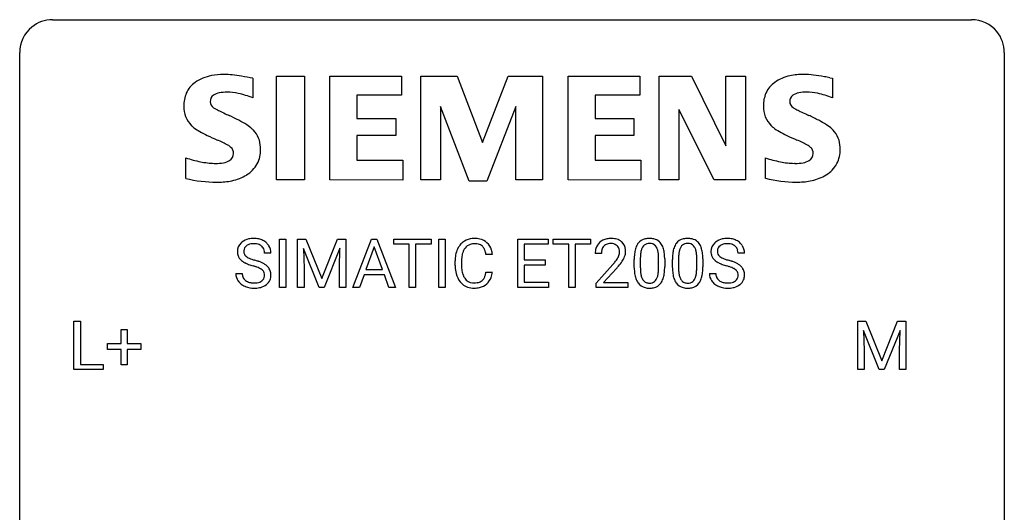
# Model space of a CAD drawing. Extents: x 2.8 to 26.6, y -2.8 to 21.
# Drawn here: x 2.8 to 26.6, y 9.1 to 21 of the extents above; entities that cross this region are included whole.
import ezdxf

# ---------------------------------------------------------------- set-up
doc = ezdxf.new("R2010")
doc.units = 0
doc.layers.add('DEFAULT_255_1_234', color=255, linetype='CONTINUOUS')
doc.layers.add('DEFAULT_255_2_778', color=255, linetype='CONTINUOUS')

msp = doc.modelspace()

# ---------------------------------------------------------------- linework, layer by layer
at = {"layer": 'DEFAULT_255_1_234'}
for p, q in [((9.064, 14.562), (9.064, 15.732)), ((9.064, 15.732), (9.218, 15.732)), ((9.218, 15.732), (9.218, 14.562)), ((9.5, 15.732), (9.7, 15.732)), ((9.5, 14.562), (9.5, 15.732)), ((9.7, 15.732), (10.082, 14.777)), ((10.082, 14.777), (10.464, 15.732)), ((10.464, 15.732), (10.664, 15.732)), ((10.664, 15.732), (10.664, 14.562)), ((10.838, 14.562), (11.284, 15.732)), ((11.284, 15.732), (11.419, 15.732)), ((11.419, 15.732), (11.867, 14.562)), ((11.824, 15.605), (11.824, 15.732)), ((11.824, 15.732), (12.728, 15.732)), ((12.728, 15.732), (12.728, 15.605)), ((12.913, 14.562), (12.913, 15.732)), ((12.913, 15.732), (13.067, 15.732)), ((13.067, 15.732), (13.067, 14.562)), ((14.827, 14.562), (14.827, 15.732)), ((14.827, 15.732), (15.562, 15.732)), ((15.562, 15.732), (15.562, 15.605)), ((15.682, 15.605), (15.682, 15.732)), ((15.682, 15.732), (16.586, 15.732)), ((16.586, 15.732), (16.586, 15.605)), ((10.022, 14.562), (9.639, 15.507)), ((9.639, 15.507), (9.655, 15.018)), ((10.524, 15.509), (10.14, 14.562)), ((10.51, 15.018), (10.524, 15.509)), ((11.352, 15.541), (11.153, 14.994)), ((11.551, 14.994), (11.352, 15.541)), ((12.199, 15.605), (11.824, 15.605)), ((12.199, 14.562), (12.199, 15.605)), ((12.728, 15.605), (12.352, 15.605)), ((12.352, 15.605), (12.352, 14.562)), ((15.562, 15.605), (14.981, 15.605)), ((14.981, 15.605), (14.981, 15.229)), ((16.057, 15.605), (15.682, 15.605)), ((16.057, 14.562), (16.057, 15.605)), ((16.586, 15.605), (16.21, 15.605)), ((16.21, 15.605), (16.21, 14.562)), ((8.853, 15.393), (8.698, 15.393)), ((14.209, 15.356), (14.054, 15.356)), ((16.847, 15.387), (16.698, 15.387)), ((17.788, 15.275), (17.788, 15.038)), ((18.229, 15.021), (18.229, 15.264)), ((18.378, 15.254), (18.378, 15.061)), ((18.712, 15.275), (18.712, 15.038)), ((19.153, 15.021), (19.153, 15.264)), ((19.301, 15.254), (19.301, 15.061)), ((20.306, 15.393), (20.151, 15.393)), ((9.655, 15.018), (9.655, 14.562)), ((10.51, 14.562), (10.51, 15.018)), ((13.309, 15.092), (13.309, 15.205)), ((13.464, 15.201), (13.464, 15.087)), ((14.981, 15.229), (15.488, 15.229)), ((15.488, 15.103), (14.981, 15.103)), ((14.981, 15.103), (14.981, 14.688)), ((15.488, 15.229), (15.488, 15.103)), ((16.721, 14.669), (17.126, 15.119)), ((17.213, 15.023), (16.9, 14.683)), ((17.64, 15.041), (17.64, 15.239)), ((18.563, 15.041), (18.563, 15.239)), ((8.006, 14.901), (8.161, 14.901)), ((11.107, 14.867), (10.997, 14.562)), ((11.597, 14.867), (11.107, 14.867)), ((11.153, 14.994), (11.551, 14.994)), ((11.708, 14.562), (11.597, 14.867)), ((14.054, 14.933), (14.209, 14.933)), ((19.459, 14.901), (19.614, 14.901)), ((9.218, 14.562), (9.064, 14.562)), ((9.655, 14.562), (9.5, 14.562)), ((10.14, 14.562), (10.022, 14.562)), ((10.664, 14.562), (10.51, 14.562)), ((10.997, 14.562), (10.838, 14.562)), ((11.867, 14.562), (11.708, 14.562)), ((12.352, 14.562), (12.199, 14.562)), ((13.067, 14.562), (12.913, 14.562)), ((15.57, 14.562), (14.827, 14.562)), ((14.981, 14.688), (15.57, 14.688)), ((15.57, 14.688), (15.57, 14.562)), ((16.21, 14.562), (16.057, 14.562)), ((16.721, 14.562), (16.721, 14.669)), ((17.487, 14.562), (16.721, 14.562)), ((16.9, 14.683), (17.487, 14.683)), ((17.487, 14.683), (17.487, 14.562)), ((4.091, 12.578), (4.091, 13.747)), ((4.091, 13.747), (4.246, 13.747)), ((4.246, 13.747), (4.246, 12.704)), ((23.045, 13.747), (23.244, 13.747)), ((23.045, 12.578), (23.045, 13.747)), ((23.244, 13.747), (23.626, 12.793)), ((23.626, 12.793), (24.008, 13.747)), ((24.008, 13.747), (24.208, 13.747)), ((24.208, 13.747), (24.208, 12.578)), ((5.229, 13.205), (5.229, 13.547)), ((5.229, 13.547), (5.378, 13.547)), ((5.378, 13.547), (5.378, 13.205)), ((23.567, 12.578), (23.183, 13.522)), ((23.183, 13.522), (23.199, 13.033)), ((24.069, 13.525), (23.685, 12.578)), ((24.054, 13.033), (24.069, 13.525)), ((4.903, 13.065), (4.903, 13.205)), ((4.903, 13.205), (5.229, 13.205)), ((5.378, 13.205), (5.705, 13.205)), ((5.705, 13.205), (5.705, 13.065)), ((5.229, 13.065), (4.903, 13.065)), ((5.229, 12.695), (5.229, 13.065)), ((5.705, 13.065), (5.378, 13.065)), ((5.378, 13.065), (5.378, 12.695)), ((23.199, 13.033), (23.199, 12.578)), ((24.054, 12.578), (24.054, 13.033)), ((4.246, 12.704), (4.8, 12.704)), ((4.8, 12.704), (4.8, 12.578)), ((5.378, 12.695), (5.229, 12.695)), ((4.8, 12.578), (4.091, 12.578)), ((23.199, 12.578), (23.045, 12.578)), ((23.685, 12.578), (23.567, 12.578)), ((24.208, 12.578), (24.054, 12.578))]:
    msp.add_line(p, q, dxfattribs=at)
for centre, radius, start, end in [((8.396, 15.356), 0.388, 101.9878, 128.8743), ((8.436, 15.183), 0.564, 89.5907, 102.3169), ((8.443, 15.215), 0.532, 77.2361, 90.3248), ((8.464, 15.312), 0.433, 63.8378, 77.0809), ((13.763, 15.305), 0.441, 95.646, 121.5491), ((13.779, 15.194), 0.553, 89.9242, 96.1378), ((13.784, 15.206), 0.541, 76.6779, 90.4563), ((13.823, 15.365), 0.378, 47.4858, 76.9287), ((17.043, 15.394), 0.35, 100.7869, 133.4384), ((17.078, 15.239), 0.508, 89.6605, 101.3704), ((17.084, 15.245), 0.502, 78.2171, 90.413), ((17.12, 15.408), 0.336, 55.9268, 78.4889), ((17.962, 15.456), 0.286, 101.6441, 144.5142), ((18.005, 15.287), 0.46, 89.5284, 102.582), ((18.012, 15.283), 0.464, 77.0438, 90.5081), ((18.053, 15.448), 0.295, 48.2779, 77.4995), ((18.886, 15.456), 0.286, 101.6441, 144.5142), ((18.928, 15.287), 0.46, 89.5284, 102.582), ((18.936, 15.283), 0.464, 77.0438, 90.5081), ((18.976, 15.448), 0.295, 48.2779, 77.4995), ((19.85, 15.356), 0.388, 101.9878, 128.8743), ((19.889, 15.183), 0.564, 89.5907, 102.3169), ((19.896, 15.215), 0.532, 77.2361, 90.3248), ((19.917, 15.312), 0.433, 63.8378, 77.0809), ((8.322, 15.434), 0.28, 132.4834, 181.0242), ((8.382, 15.378), 0.361, 129.2532, 133.4243), ((8.362, 15.442), 0.163, 127.7287, 176.7105), ((8.386, 15.412), 0.201, 114.0401, 127.9851), ((8.414, 15.347), 0.271, 99.0695, 113.7659), ((8.438, 15.203), 0.418, 89.6698, 99.231), ((8.441, 15.163), 0.457, 86.264, 90.0526), ((8.451, 15.284), 0.336, 73.7888, 86.6653), ((8.484, 15.394), 0.221, 48.5928, 74.1242), ((8.501, 15.415), 0.195, 14.9781, 48.2004), ((8.492, 15.364), 0.375, 45.9864, 64.1608), ((8.518, 15.394), 0.335, 32.2747, 45.6547), ((8.524, 15.395), 0.329, 359.6507, 32.613), ((13.902, 15.242), 0.59, 155.0366, 169.6003), ((13.789, 15.297), 0.464, 136.7831, 155.2473), ((13.75, 15.33), 0.413, 121.7633, 136.4281), ((13.839, 15.293), 0.363, 143.0753, 163.1917), ((13.762, 15.352), 0.267, 109.2998, 143.3038), ((13.776, 15.3), 0.32, 89.3452, 108.5745), ((13.78, 15.183), 0.438, 87.3815, 90.0241), ((13.787, 15.288), 0.332, 74.7009, 87.8124), ((13.818, 15.396), 0.221, 47.4372, 75.0698), ((13.813, 15.396), 0.224, 27.8167, 46.4008), ((13.703, 15.337), 0.349, 15.7653, 27.9411), ((13.809, 15.355), 0.395, 16.5424, 46.8933), ((17.105, 15.391), 0.407, 163.2879, 180.5582), ((17.025, 15.413), 0.324, 133.4541, 162.947), ((17.058, 15.419), 0.208, 136.1757, 166.3675), ((17.046, 15.429), 0.192, 129.7279, 135.7542), ((17.054, 15.416), 0.207, 102.1739, 129.2062), ((17.078, 15.313), 0.313, 89.5461, 102.5419), ((17.081, 15.367), 0.259, 82.1602, 90.1506), ((17.095, 15.44), 0.184, 43.4415, 83.1661), ((17.087, 15.433), 0.195, 16.1715, 43.5284), ((17.036, 15.419), 0.248, 359.4866, 15.934), ((17.139, 15.442), 0.297, 47.9292, 55.4054), ((17.15, 15.452), 0.283, 4.3348, 48.0561), ((18.383, 15.295), 0.74, 164.3059, 173.9002), ((18.092, 15.379), 0.437, 148.7922, 164.5684), ((17.996, 15.432), 0.328, 144.5884, 148.1176), ((18.094, 15.391), 0.292, 149.4209, 163.6286), ((17.987, 15.455), 0.168, 105.7981, 149.7388), ((18.006, 15.388), 0.237, 89.3807, 105.6763), ((18.009, 15.362), 0.263, 81.106, 90.2185), ((18.027, 15.451), 0.173, 30.7408, 82.4657), ((17.975, 15.416), 0.236, 24.2871, 31.3936), ((17.858, 15.367), 0.363, 12.0806, 23.8174), ((18.06, 15.46), 0.281, 36.3142, 47.6306), ((17.973, 15.402), 0.386, 18.2932, 35.6769), ((17.719, 15.315), 0.654, 8.0247, 18.5605), ((19.306, 15.295), 0.74, 164.3059, 173.9002), ((19.015, 15.379), 0.437, 148.7922, 164.5684), ((18.92, 15.432), 0.328, 144.5884, 148.1176), ((19.018, 15.391), 0.292, 149.4209, 163.6286), ((18.911, 15.455), 0.168, 105.7981, 149.7388), ((18.929, 15.388), 0.237, 89.3807, 105.6763), ((18.933, 15.362), 0.263, 81.106, 90.2185), ((18.951, 15.451), 0.173, 30.7408, 82.4657), ((18.899, 15.416), 0.236, 24.2871, 31.3936), ((18.781, 15.367), 0.363, 12.0806, 23.8174), ((18.984, 15.46), 0.281, 36.3142, 47.6306), ((18.897, 15.402), 0.386, 18.2932, 35.6769), ((18.642, 15.315), 0.654, 8.0247, 18.5605), ((19.775, 15.434), 0.28, 132.4834, 181.0242), ((19.835, 15.378), 0.361, 129.2532, 133.4243), ((19.815, 15.442), 0.163, 127.7287, 176.7105), ((19.839, 15.412), 0.201, 114.0401, 127.9851), ((19.867, 15.347), 0.271, 99.0695, 113.7659), ((19.891, 15.203), 0.418, 89.6698, 99.231), ((19.894, 15.163), 0.457, 86.264, 90.0526), ((19.904, 15.284), 0.336, 73.7888, 86.6653), ((19.937, 15.394), 0.221, 48.5928, 74.1242), ((19.954, 15.415), 0.195, 14.9781, 48.2004), ((19.945, 15.364), 0.375, 45.9864, 64.1608), ((19.971, 15.394), 0.335, 32.2747, 45.6547), ((19.978, 15.395), 0.329, 359.6507, 32.613), ((8.323, 15.426), 0.28, 179.5062, 199.8695), ((8.316, 15.428), 0.274, 200.6782, 228.1764), ((8.43, 15.431), 0.232, 175.1779, 180.0582), ((8.346, 15.43), 0.147, 179.6142, 228.1246), ((8.39, 15.471), 0.207, 226.578, 230.88), ((8.437, 15.534), 0.285, 231.4635, 241.9261), ((8.557, 15.754), 0.536, 241.7179, 248.326), ((8.695, 16.097), 0.906, 248.2008, 252.4528), ((8.43, 15.396), 0.268, 359.4693, 14.9832), ((14.086, 15.208), 0.777, 169.5837, 180.2758), ((14.296, 15.203), 0.832, 174.342, 180.143), ((14.034, 15.232), 0.568, 162.9374, 174.6209), ((13.504, 15.279), 0.556, 7.8892, 15.9239), ((13.648, 15.303), 0.564, 5.4072, 17.0365), ((17.159, 15.392), 0.312, 165.9093, 178.8684), ((17.245, 15.387), 0.398, 178.4382, 180.0084), ((16.697, 15.597), 0.635, 323.8962, 328.6421), ((16.902, 15.471), 0.395, 328.8299, 331.7899), ((17.002, 15.42), 0.282, 331.4255, 352.9365), ((17.015, 15.417), 0.269, 353.2249, 0.0169), ((16.812, 15.545), 0.641, 326.9135, 338.3505), ((17.083, 15.441), 0.35, 337.8914, 358.9968), ((17.04, 15.435), 0.393, 359.9252, 5.5968), ((18.835, 15.244), 1.195, 173.7676, 180.2316), ((18.936, 15.265), 1.148, 177.8632, 179.5044), ((18.633, 15.28), 0.844, 172.0259, 178.0703), ((18.303, 15.327), 0.511, 163.3763, 172.1411), ((17.582, 15.305), 0.646, 4.8362, 12.2905), ((17.161, 15.268), 1.068, 359.809, 4.9408), ((17.302, 15.253), 1.075, 1.1274, 8.1718), ((16.979, 15.24), 1.399, 0.5424, 1.3863), ((19.758, 15.244), 1.195, 173.7676, 180.2316), ((19.86, 15.265), 1.148, 177.8632, 179.5044), ((19.557, 15.28), 0.844, 172.0259, 178.0703), ((19.227, 15.327), 0.511, 163.3763, 172.1411), ((18.506, 15.305), 0.646, 4.8362, 12.2905), ((18.085, 15.268), 1.068, 359.809, 4.9408), ((18.226, 15.253), 1.075, 1.1274, 8.1718), ((17.903, 15.24), 1.399, 0.5424, 1.3863), ((19.776, 15.426), 0.28, 179.5062, 199.8695), ((19.769, 15.428), 0.274, 200.6782, 228.1764), ((19.883, 15.431), 0.232, 175.1779, 180.0582), ((19.799, 15.43), 0.147, 179.6142, 228.1246), ((19.843, 15.471), 0.207, 226.578, 230.88), ((19.89, 15.534), 0.285, 231.4635, 241.9261), ((20.01, 15.754), 0.536, 241.7179, 248.326), ((20.148, 16.097), 0.906, 248.2008, 252.4528), ((19.883, 15.396), 0.268, 359.4693, 14.9832), ((8.365, 15.475), 0.342, 227.4065, 229.9881), ((8.443, 15.575), 0.469, 230.4982, 241.8087), ((8.596, 15.856), 0.788, 241.6337, 249.0065), ((8.764, 16.288), 1.252, 248.9199, 254.144), ((8.816, 16.469), 1.297, 252.3391, 254.3469), ((7.978, 13.542), 1.604, 71.7183, 73.9259), ((8.061, 13.772), 1.504, 71.0197, 74.4087), ((8.157, 14.08), 1.037, 68.0063, 71.8053), ((8.329, 14.503), 0.58, 62.2515, 68.1221), ((8.231, 14.261), 0.986, 66.1847, 71.0864), ((8.468, 14.764), 0.285, 52.7386, 62.4979), ((8.386, 14.611), 0.603, 59.3536, 66.2692), ((8.475, 14.762), 0.428, 49.1021, 59.3294), ((8.557, 14.855), 0.304, 32.792, 49.2506), ((8.589, 14.878), 0.264, 31.1181, 32.4005), ((8.58, 14.874), 0.274, 8.1117, 30.7959), ((14.271, 15.092), 0.962, 179.9919, 181.5394), ((14.064, 15.081), 0.755, 181.1219, 193.8756), ((14.203, 15.083), 0.739, 179.6818, 189.1505), ((15.777, 16.312), 1.801, 318.5132, 320.7828), ((16.305, 15.881), 1.119, 320.7373, 323.9737), ((16.03, 16.117), 1.611, 317.2587, 319.9046), ((16.413, 15.801), 1.115, 319.6473, 327.0958), ((18.992, 15.058), 1.353, 180.7449, 181.151), ((18.712, 15.048), 1.072, 180.8976, 188.0056), ((18.829, 15.034), 1.04, 179.7996, 185.246), ((17.043, 15.036), 1.186, 357.5872, 359.2678), ((17.153, 15.056), 1.225, 353.8442, 0.2288), ((19.916, 15.058), 1.353, 180.7449, 181.151), ((19.636, 15.048), 1.072, 180.8976, 188.0056), ((19.752, 15.034), 1.04, 179.7996, 185.246), ((17.967, 15.036), 1.186, 357.5872, 359.2678), ((18.077, 15.056), 1.225, 353.8442, 0.2288), ((19.818, 15.475), 0.342, 227.4065, 229.9881), ((19.896, 15.575), 0.469, 230.4982, 241.8087), ((20.049, 15.856), 0.788, 241.6337, 249.0065), ((20.217, 16.288), 1.252, 248.9199, 254.144), ((20.269, 16.469), 1.297, 252.3391, 254.3469), ((19.431, 13.542), 1.604, 71.7183, 73.9259), ((19.515, 13.772), 1.504, 71.0197, 74.4087), ((19.61, 14.08), 1.037, 68.0063, 71.8053), ((19.782, 14.503), 0.58, 62.2515, 68.1221), ((19.684, 14.261), 0.986, 66.1847, 71.0864), ((19.921, 14.764), 0.285, 52.7386, 62.4979), ((19.84, 14.611), 0.603, 59.3536, 66.2692), ((19.929, 14.762), 0.428, 49.1021, 59.3294), ((20.01, 14.855), 0.304, 32.792, 49.2506), ((20.043, 14.878), 0.264, 31.1181, 32.4005), ((20.034, 14.874), 0.274, 8.1117, 30.7959), ((8.314, 14.897), 0.309, 179.2419, 215.2648), ((8.391, 14.898), 0.23, 179.3355, 199.1046), ((8.358, 14.89), 0.196, 199.8829, 232.7063), ((8.541, 14.85), 0.159, 306.3944, 355.3031), ((8.55, 14.872), 0.149, 16.4723, 52.6262), ((8.504, 14.86), 0.196, 359.4179, 16.1972), ((8.49, 14.858), 0.21, 354.366, 0.0699), ((8.562, 14.856), 0.293, 337.4731, 0.7537), ((8.499, 14.86), 0.356, 359.8389, 8.4707), ((13.827, 15.02), 0.51, 193.548, 219.5757), ((13.953, 15.042), 0.486, 188.9911, 203.5773), ((13.845, 14.997), 0.369, 203.9077, 215.1312), ((13.753, 14.925), 0.252, 213.9072, 263.8849), ((13.828, 14.886), 0.206, 311.0647, 332.0108), ((13.709, 14.952), 0.342, 331.6589, 343.2879), ((13.502, 15.015), 0.558, 343.1446, 351.0106), ((13.348, 15.043), 0.715, 350.7157, 351.1602), ((13.818, 14.934), 0.384, 311.4559, 340.4422), ((13.661, 14.993), 0.551, 340.1774, 353.7814), ((18.316, 14.991), 0.673, 187.8816, 198.2347), ((18.068, 14.907), 0.41, 197.9694, 215.2624), ((18.424, 14.996), 0.634, 185.1412, 193.008), ((18.16, 14.933), 0.363, 192.7898, 205.2508), ((18.056, 14.887), 0.248, 205.8005, 211.2538), ((17.931, 14.9), 0.284, 328.6635, 343.3325), ((17.713, 14.968), 0.512, 343.0499, 351.9393), ((17.367, 15.019), 0.862, 351.8069, 357.7959), ((17.916, 14.919), 0.447, 329.2804, 344.7473), ((17.617, 15.004), 0.758, 344.4935, 353.9765), ((19.24, 14.991), 0.673, 187.8816, 198.2347), ((18.992, 14.907), 0.41, 197.9694, 215.2624), ((19.348, 14.996), 0.634, 185.1412, 193.008), ((19.084, 14.933), 0.363, 192.7898, 205.2508), ((18.979, 14.887), 0.248, 205.8005, 211.2538), ((18.854, 14.9), 0.284, 328.6635, 343.3325), ((18.637, 14.968), 0.512, 343.0499, 351.9393), ((18.29, 15.019), 0.862, 351.8069, 357.7959), ((18.84, 14.919), 0.447, 329.2804, 344.7473), ((18.541, 15.004), 0.758, 344.4935, 353.9765), ((19.768, 14.897), 0.309, 179.2419, 215.2648), ((19.844, 14.898), 0.23, 179.3355, 199.1046), ((19.811, 14.89), 0.196, 199.8829, 232.7063), ((19.994, 14.85), 0.159, 306.3944, 355.3031), ((20.003, 14.872), 0.149, 16.4723, 52.6262), ((19.957, 14.86), 0.196, 359.4179, 16.1972), ((19.943, 14.858), 0.21, 354.366, 0.0699), ((20.015, 14.856), 0.293, 337.4731, 0.7537), ((19.953, 14.86), 0.356, 359.8389, 8.4707), ((8.342, 14.917), 0.342, 215.3403, 233.0843), ((8.397, 14.992), 0.436, 233.167, 246.4951), ((8.439, 15.08), 0.533, 246.1383, 248.0543), ((8.405, 14.949), 0.272, 232.3738, 255.5137), ((8.444, 15.099), 0.553, 248.2708, 270.4056), ((8.439, 15.074), 0.401, 255.2446, 267.5321), ((8.448, 15.197), 0.525, 267.1558, 270.0287), ((8.451, 15.152), 0.48, 269.7, 278.166), ((8.449, 15.302), 0.756, 269.9708, 272.8178), ((8.461, 15.122), 0.576, 272.4383, 284.6465), ((8.476, 14.979), 0.305, 278.0231, 290.6255), ((8.511, 14.887), 0.206, 290.662, 307.0371), ((8.511, 14.94), 0.387, 284.3734, 307.1424), ((8.534, 14.905), 0.345, 307.6552, 308.453), ((8.58, 14.854), 0.276, 307.5917, 336.4316), ((13.744, 14.949), 0.401, 219.3627, 250.0612), ((13.761, 15.013), 0.467, 250.7885, 270.6489), ((13.765, 15.004), 0.332, 263.1759, 270.1031), ((13.769, 15.129), 0.456, 269.672, 279.0609), ((13.766, 15.273), 0.727, 270.0021, 270.3582), ((13.771, 15.127), 0.581, 269.9359, 282.8096), ((13.795, 14.967), 0.293, 278.875, 293.6347), ((13.815, 14.946), 0.394, 282.4333, 310.7514), ((13.827, 14.892), 0.211, 293.8553, 310.0519), ((17.966, 14.839), 0.287, 215.8618, 257.2789), ((18.003, 14.851), 0.185, 210.379, 238.4008), ((18.006, 14.993), 0.447, 256.6229, 270.5104), ((18.001, 14.856), 0.188, 239.6521, 265.9794), ((18.01, 14.923), 0.256, 265.1315, 270.0603), ((18.013, 14.891), 0.224, 269.3315, 287.2178), ((18.013, 15.005), 0.459, 269.5977, 281.6734), ((18.026, 14.841), 0.171, 287.7958, 329.0809), ((18.053, 14.838), 0.288, 280.5801, 324.9173), ((18.016, 14.865), 0.334, 324.9352, 328.616), ((18.889, 14.839), 0.287, 215.8618, 257.2789), ((18.927, 14.851), 0.185, 210.379, 238.4008), ((18.93, 14.993), 0.447, 256.6229, 270.5104), ((18.925, 14.856), 0.188, 239.6521, 265.9794), ((18.933, 14.923), 0.256, 265.1315, 270.0603), ((18.936, 14.891), 0.224, 269.3315, 287.2178), ((18.937, 15.005), 0.459, 269.5977, 281.6734), ((18.95, 14.841), 0.171, 287.7958, 329.0809), ((18.977, 14.838), 0.288, 280.5801, 324.9173), ((18.939, 14.865), 0.334, 324.9352, 328.616), ((19.795, 14.917), 0.342, 215.3403, 233.0843), ((19.85, 14.992), 0.436, 233.167, 246.4951), ((19.892, 15.08), 0.533, 246.1383, 248.0543), ((19.858, 14.949), 0.272, 232.3738, 255.5137), ((19.898, 15.099), 0.553, 248.2708, 270.4056), ((19.892, 15.074), 0.401, 255.2446, 267.5321), ((19.901, 15.197), 0.525, 267.1558, 270.0287), ((19.904, 15.152), 0.48, 269.7, 278.166), ((19.902, 15.302), 0.756, 269.9708, 272.8178), ((19.915, 15.122), 0.576, 272.4383, 284.6465), ((19.93, 14.979), 0.305, 278.0231, 290.6255), ((19.964, 14.887), 0.206, 290.662, 307.0371), ((19.964, 14.94), 0.387, 284.3734, 307.1424), ((19.987, 14.905), 0.345, 307.6552, 308.453), ((20.033, 14.854), 0.276, 307.5917, 336.4316)]:
    msp.add_arc(centre, radius, start, end, dxfattribs=at)
at = {"layer": 'DEFAULT_255_2_778'}
for p, q in [((3.572, 21.034), (25.797, 21.034)), ((2.778, -1.984), (2.778, 20.241)), ((26.591, 20.241), (26.591, -1.984)), ((8.416, 19.618), (8.416, 19.142)), ((8.987, 19.667), (9.663, 19.667)), ((8.987, 17.16), (8.987, 19.667)), ((9.663, 19.667), (9.663, 17.16)), ((10.281, 17.16), (10.281, 19.667)), ((10.281, 19.667), (12.013, 19.667)), ((12.013, 19.667), (12.013, 19.214)), ((12.482, 17.16), (12.482, 19.667)), ((12.482, 19.667), (13.358, 19.667)), ((13.358, 19.667), (13.967, 18.065)), ((13.967, 18.065), (14.59, 19.667)), ((14.59, 19.667), (15.422, 19.667)), ((15.422, 19.667), (15.422, 17.16)), ((16.041, 17.16), (16.041, 19.667)), ((16.041, 19.667), (17.773, 19.667)), ((17.773, 19.667), (17.773, 19.214)), ((18.245, 17.16), (18.245, 19.667)), ((18.245, 19.667), (19.028, 19.667)), ((19.028, 19.667), (19.859, 17.988)), ((19.859, 17.988), (19.859, 19.667)), ((19.859, 19.667), (20.334, 19.667)), ((20.334, 19.667), (20.334, 17.16)), ((22.375, 19.631), (22.434, 19.62)), ((22.434, 19.62), (22.434, 19.144)), ((12.013, 19.214), (10.932, 19.214)), ((10.932, 19.214), (10.932, 18.647)), ((17.773, 19.214), (16.692, 19.214)), ((16.692, 19.214), (16.692, 18.647)), ((13.652, 17.135), (12.956, 18.936)), ((12.956, 18.936), (12.956, 17.16)), ((14.781, 18.936), (14.072, 17.135)), ((14.781, 17.16), (14.781, 18.936)), ((19.574, 17.16), (18.721, 18.861)), ((18.721, 18.861), (18.721, 17.16)), ((10.932, 18.647), (11.874, 18.647)), ((11.874, 18.647), (11.874, 18.234)), ((16.692, 18.647), (17.633, 18.647)), ((17.633, 18.647), (17.633, 18.234)), ((11.874, 18.234), (10.932, 18.234)), ((10.932, 18.234), (10.932, 17.638)), ((17.633, 18.234), (16.692, 18.234)), ((16.692, 18.234), (16.692, 17.638)), ((6.796, 17.2), (6.796, 17.695)), ((10.932, 17.638), (12.041, 17.638)), ((12.041, 17.638), (12.041, 17.158)), ((16.692, 17.638), (17.803, 17.638)), ((17.803, 17.638), (17.803, 17.158)), ((20.814, 17.2), (20.814, 17.695)), ((6.794, 17.198), (6.796, 17.2)), ((9.663, 17.16), (8.987, 17.16)), ((12.041, 17.158), (10.281, 17.16)), ((12.956, 17.16), (12.482, 17.16)), ((15.422, 17.16), (14.781, 17.16)), ((17.803, 17.158), (16.041, 17.16)), ((18.721, 17.16), (18.245, 17.16)), ((20.334, 17.16), (19.574, 17.16)), ((20.812, 17.201), (20.814, 17.2)), ((7.545, 17.107), (7.544, 17.107)), ((14.072, 17.135), (13.652, 17.135)), ((21.564, 17.109), (21.563, 17.109))]:
    msp.add_line(p, q, dxfattribs=at)
for centre, radius, start, end in [((3.57, 20.243), 0.791, 89.854, 129.1684), ((25.799, 20.243), 0.792, 39.4792, 90.1479), ((3.57, 20.243), 0.791, 129.1313, 180.1451), ((25.799, 20.243), 0.791, 359.8534, 39.5154), ((7.596, 18.695), 1.004, 100.408, 125.0169), ((7.699, 18.201), 1.508, 89.6484, 100.8685), ((7.708, 17.849), 1.86, 89.5079, 89.9984), ((7.71, 17.784), 1.926, 83.9171, 89.5732), ((7.507, 15.776), 3.943, 80.7326, 84.078), ((7.021, 12.753), 7.005, 78.5086, 80.7887), ((21.606, 18.714), 0.984, 101.7935, 125.2144), ((21.73, 18.162), 1.55, 89.5249, 102.1167), ((21.728, 17.608), 2.103, 83.289, 89.608), ((21.53, 15.84), 3.882, 79.4764, 83.4308), ((21.219, 14.087), 5.663, 78.2225, 79.6191), ((7.378, 19.004), 0.626, 124.9113, 155.9212), ((21.393, 19.006), 0.622, 124.7111, 155.788), ((7.506, 18.963), 0.759, 157.0337, 181.0453), ((7.571, 19.056), 0.186, 125.7571, 182.2825), ((7.666, 18.908), 0.362, 99.4785, 124.3294), ((7.779, 18.338), 0.943, 89.2638, 100.5667), ((7.785, 17.923), 1.358, 78.2126, 89.7334), ((7.662, 17.353), 1.942, 67.1358, 78.0934), ((21.517, 18.967), 0.752, 156.9196, 181.0501), ((21.588, 19.059), 0.186, 125.863, 182.2987), ((21.55, 19.051), 0.148, 179.9667, 180.1001), ((21.566, 19.051), 0.164, 180.0859, 239.882), ((21.682, 18.912), 0.36, 99.5087, 124.4067), ((21.795, 18.347), 0.936, 89.2619, 100.5951), ((21.801, 17.916), 1.367, 78.4566, 89.7552), ((21.684, 17.365), 1.931, 67.1324, 78.3149), ((7.397, 18.929), 0.65, 178.2783, 224.6551), ((7.549, 19.049), 0.165, 180.2493, 239.8144), ((7.933, 19.649), 0.876, 237.8726, 242.8069), ((9.418, 22.466), 4.06, 242.3328, 244.0311), ((12.38, 28.514), 10.796, 243.9506, 244.8024), ((21.667, 18.953), 0.902, 179.9979, 180.6487), ((21.413, 18.929), 0.648, 178.7796, 224.7096), ((21.938, 19.638), 0.858, 238.0729, 243.0442), ((23.487, 22.603), 4.204, 242.5409, 244.1885), ((26.646, 29.098), 11.426, 244.1077, 244.922), ((15.401, 34.898), 17.858, 244.7535, 244.9563), ((5.865, 14.397), 4.753, 62.2505, 65.4302), ((6.928, 16.405), 2.481, 57.2951, 62.3684), ((29.904, 36.021), 19.078, 244.8744, 245.067), ((19.887, 14.429), 4.725, 62.034, 65.293), ((20.951, 16.424), 2.464, 57.1127, 62.1374), ((7.356, 18.905), 0.604, 225.6991, 232.99), ((7.78, 19.476), 1.315, 233.221, 240.4606), ((7.681, 17.568), 1.095, 48.7346, 57.5685), ((8.012, 17.956), 0.586, 44.3236, 48.0704), ((7.978, 17.936), 0.624, 1.3524, 43.4926), ((21.371, 18.899), 0.597, 225.5851, 232.3394), ((21.786, 19.45), 1.287, 232.6975, 240.4357), ((21.704, 17.578), 1.086, 48.3696, 57.4197), ((22.029, 17.955), 0.589, 44.4725, 47.6467), ((21.998, 17.937), 0.623, 1.2062, 43.6204), ((8.551, 20.813), 2.858, 240.2324, 244.371), ((9.642, 23.073), 5.368, 244.3032, 247.1394), ((6.095, 14.71), 3.716, 64.6076, 66.8387), ((22.559, 20.786), 2.831, 240.1545, 244.3326), ((23.628, 22.994), 5.284, 244.2657, 247.1407), ((20.142, 14.723), 3.692, 64.9169, 67.1566), ((7.019, 16.639), 1.577, 59.7995, 64.8886), ((7.619, 17.655), 0.398, 47.6145, 60.8366), ((7.752, 17.804), 0.198, 359.7594, 47.1794), ((7.865, 17.888), 0.739, 333.0362, 1.1409), ((7.71, 17.903), 0.893, 359.9764, 3.0599), ((21.042, 16.629), 1.585, 60.1211, 65.1917), ((21.636, 17.648), 0.404, 47.8813, 61.1747), ((21.777, 17.808), 0.192, 358.8317, 47.09), ((21.88, 17.89), 0.742, 333.1729, 1.1404), ((21.731, 17.905), 0.891, 359.9779, 2.9299), ((7.754, 20.589), 3.048, 251.6854, 258.6072), ((7.642, 17.996), 0.424, 278.7731, 300.3325), ((7.761, 17.794), 0.189, 300.224, 1.9041), ((7.745, 17.803), 0.205, 359.1991, 359.9996), ((21.754, 20.515), 2.972, 251.5709, 258.7508), ((21.661, 17.997), 0.425, 278.6895, 300.2364), ((21.78, 17.793), 0.189, 300.1108, 1.9025), ((21.744, 17.804), 0.225, 358.8843, 0.002), ((7.54, 19.507), 1.946, 258.4992, 268.3986), ((7.517, 19.077), 1.515, 268.7865, 269.995), ((7.528, 18.626), 1.064, 269.4269, 279.6711), ((7.895, 17.895), 0.715, 300.843, 331.4403), ((21.554, 19.491), 1.929, 258.6495, 268.8282), ((21.536, 19.097), 1.534, 269.2085, 269.9982), ((21.547, 18.628), 1.066, 269.3612, 279.5899), ((21.915, 17.895), 0.714, 300.9808, 331.5914), ((7.551, 20.29), 3.183, 256.2431, 269.8719), ((7.695, 18.208), 1.087, 281.4259, 301.4316), ((21.57, 20.298), 3.189, 256.2557, 269.8648), ((21.585, 18.803), 1.694, 270.5797, 282.1436), ((21.718, 18.204), 1.08, 281.9041, 301.4484), ((7.545, 19.293), 2.186, 269.9983, 270.6466), ((7.563, 18.816), 1.709, 270.2274, 281.7011), ((21.564, 19.298), 2.189, 269.9959, 271.0028)]:
    msp.add_arc(centre, radius, start, end, dxfattribs=at)

doc.saveas('drawing.dxf')
